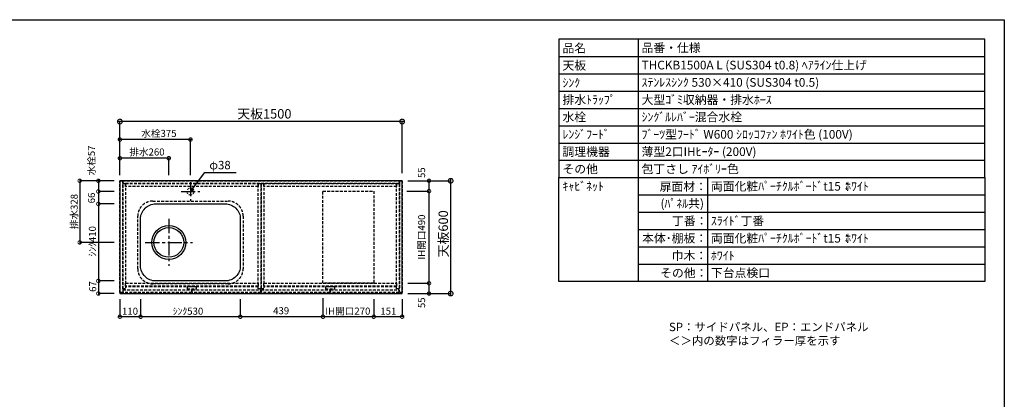
# Model space of a CAD drawing. Units: millimetres. Extents: x 24816 to 33088, y -8887 to -3075.
# Drawn here: x 27856 to 33088, y -5095 to -3075 of the extents above; entities that cross this region are included whole.
import ezdxf
from ezdxf.enums import TextEntityAlignment as Align

# ---------------------------------------------------------------- set-up
doc = ezdxf.new("R2010")
doc.units = ezdxf.units.MM
doc.header["$LTSCALE"] = 60
doc.linetypes.add('CENTER', pattern=[2, 1.25, -0.25, 0.25, -0.25])
doc.linetypes.add('HIDDEN', pattern=[0.375, 0.25, -0.125])
doc.layers.get('DEFPOINTS').update_dxf_attribs({"color": 21})
doc.layers.add('0.ﾚｲｱｳﾄ枠', color=9, linetype='Continuous', plot=False)
for name, color, linetype in [('1壁心', 1, 'CENTER'), ('2キャビネット（中）', 8, 'HIDDEN'), ('2キャビネット（外）', 7, 'Continuous'), ('2人大（天板）', 2, 'Continuous'), ('3寸法線', 4, 'Continuous'), ('3文字', 4, 'Continuous'), ('_0-0_', 7, 'Continuous'), ('DIM', 7, 'Continuous')]:
    doc.layers.add(name, color=color, linetype=linetype)
doc.styles.add('Plusterior', font='txt')
doc.dimstyles.new('Plusterior-15', dxfattribs={"dimscale": 15, "dimtxt": 2.5, "dimasz": 2.5, "dimexe": 0, "dimexo": 2, "dimgap": 0.5, "dimtad": 1, "dimdec": 1, "dimdsep": 46, "dimtxsty": 'Plusterior', "dimblk1": 'DOTSMALL', "dimblk2": 'DOTSMALL', "dimsah": 1, "dimcen": 0, "dimdle": 0.5, "dimclrd": 4, "dimclre": 4, "dimclrt": 4, "dimadec": 0, "dimazin": 0, "dimtfac": 1, "dimtdec": 1, "dimtix": 1, "dimtmove": 2, "dimatfit": 3, "dimldrblk": 'DOTSMALL', "dimfxl": 1, "dimtolj": 1, "dimtzin": 0, "dimarcsym": 0})
doc.dimstyles.new('Plusterior-20', dxfattribs={"dimscale": 20, "dimtxt": 2.5, "dimasz": 2.5, "dimexe": 0, "dimexo": 2, "dimgap": 0.5, "dimtad": 1, "dimdec": 1, "dimdsep": 46, "dimtxsty": 'Plusterior', "dimblk1": 'DOTSMALL', "dimblk2": 'DOTSMALL', "dimsah": 1, "dimcen": 0, "dimdle": 0.5, "dimclrd": 4, "dimclre": 4, "dimclrt": 4, "dimadec": 0, "dimazin": 0, "dimtfac": 1, "dimtdec": 1, "dimtix": 1, "dimtmove": 2, "dimatfit": 3, "dimldrblk": 'DOTSMALL', "dimfxl": 1, "dimtolj": 1, "dimtzin": 0, "dimarcsym": 0})

# ---------------------------------------------------------------- blocks, each defined once
blk = doc.blocks.new('_DOTSMALL')
at = {"color": 0, "linetype": 'ByBlock', "const_width": 0.5}
blk.add_lwpolyline([(-0.0625, 0, 1), (0.0625, 0, 1)], format="xyb", close=True, dxfattribs=at)
blk = doc.blocks.new('*D862')
at = {"layer": '3寸法線', "color": 4, "lineweight": -2}
for p, q in [((28274, -4457.5), (28274, -4539.5)), ((28318.4, -4465), (28274, -4465)), ((28358.4, -4532), (28274, -4532))]:
    blk.add_line(p, q, dxfattribs=at)
at = {"layer": 'DEFPOINTS', "color": 0}
for p in [(28348.4, -4465), (28274, -4532), (28388.4, -4532)]:
    blk.add_point(p, dxfattribs=at)
at = {"layer": '3寸法線', "color": 4, "lineweight": -2, "xscale": 37.5, "yscale": 37.5, "zscale": 37.5}
for p, rotation in [((28274, -4465), 90), ((28274, -4532), 270)]:
    blk.add_blockref('_DOTSMALL', p, dxfattribs=dict(at, rotation=rotation))
at = {"layer": '3寸法線', "color": 4, "insert": (28243.8, -4494.7), "char_height": 37.5, "attachment_point": 5, "rotation": 90, "style": 'Plusterior'}
blk.add_mtext('\\A1;67', dxfattribs=at)
blk = doc.blocks.new('*D861')
at = {"layer": '3寸法線', "color": 4, "lineweight": -2}
for p, q in [((28274, -3981.5), (28274, -4062.5)), ((28318.4, -3989), (28274, -3989)), ((28358.4, -4055), (28274, -4055))]:
    blk.add_line(p, q, dxfattribs=at)
at = {"layer": 'DEFPOINTS', "color": 0}
for p in [(28348.4, -3989), (28274, -4055), (28388.4, -4055)]:
    blk.add_point(p, dxfattribs=at)
at = {"layer": '3寸法線', "color": 4, "lineweight": -2, "xscale": 37.5, "yscale": 37.5, "zscale": 37.5}
for p, rotation in [((28274, -3989), 90), ((28274, -4055), 270)]:
    blk.add_blockref('_DOTSMALL', p, dxfattribs=dict(at, rotation=rotation))
at = {"layer": '3寸法線', "color": 4, "insert": (28237.6, -4023.5), "char_height": 37.5, "attachment_point": 5, "rotation": 90, "style": 'Plusterior'}
blk.add_mtext('\\A1;66', dxfattribs=at)
blk = doc.blocks.new('*D860')
at = {"layer": '3寸法線', "color": 4, "lineweight": -2}
for p, q in [((28274, -3924.5), (28274, -3996.5)), ((28358.4, -3932), (28274, -3932)), ((28358.4, -3989), (28274, -3989))]:
    blk.add_line(p, q, dxfattribs=at)
at = {"layer": 'DEFPOINTS', "color": 0}
for p in [(28388.4, -3932), (28274, -3989), (28388.4, -3989)]:
    blk.add_point(p, dxfattribs=at)
at = {"layer": '3寸法線', "color": 4, "lineweight": -2, "xscale": 37.5, "yscale": 37.5, "zscale": 37.5}
for p, rotation in [((28274, -3932), 90), ((28274, -3989), 270)]:
    blk.add_blockref('_DOTSMALL', p, dxfattribs=dict(at, rotation=rotation))
at = {"layer": '3寸法線', "color": 4, "insert": (28237.3, -3823.8), "char_height": 37.5, "attachment_point": 5, "rotation": 90, "style": 'Plusterior'}
blk.add_mtext('\\A1;水栓57', dxfattribs=at)
blk = doc.blocks.new('*D859')
at = {"layer": '3寸法線', "color": 4, "lineweight": -2}
for p, q in [((29467.4, -4557), (29467.4, -4655.2)), ((29737.4, -4562), (29737.4, -4655.2)), ((29744.9, -4655.2), (29459.9, -4655.2))]:
    blk.add_line(p, q, dxfattribs=at)
at = {"layer": 'DEFPOINTS', "color": 0}
for p in [(29467.4, -4527), (29737.4, -4532), (29467.4, -4655.2)]:
    blk.add_point(p, dxfattribs=at)
at = {"layer": '3寸法線', "color": 4, "lineweight": -2, "xscale": 37.5, "yscale": 37.5, "zscale": 37.5, "rotation": 180}
blk.add_blockref('_DOTSMALL', (29467.4, -4655.2), dxfattribs=at)
at = {"layer": '3寸法線', "color": 4, "lineweight": -2, "xscale": 37.5, "yscale": 37.5, "zscale": 37.5}
blk.add_blockref('_DOTSMALL', (29737.4, -4655.2), dxfattribs=at)
at = {"layer": '3寸法線', "color": 4, "insert": (29599.6, -4625.2), "char_height": 37.5, "attachment_point": 5, "style": 'Plusterior'}
blk.add_mtext('\\A1;IH開口270', dxfattribs=at)
blk = doc.blocks.new('*D858')
at = {"layer": '3寸法線', "color": 4, "lineweight": -2}
for p, q in [((29898.4, -3617), (28378.4, -3617)), ((28388.4, -3892), (28388.4, -3617)), ((29888.4, -3892), (29888.4, -3617))]:
    blk.add_line(p, q, dxfattribs=at)
at = {"layer": 'DEFPOINTS', "color": 0}
for p in [(28388.4, -3617), (28388.4, -3932), (29888.4, -3932)]:
    blk.add_point(p, dxfattribs=at)
at = {"layer": '3寸法線', "color": 4, "lineweight": -2, "xscale": 50, "yscale": 50, "zscale": 50, "rotation": 180}
blk.add_blockref('_DOTSMALL', (28388.4, -3617), dxfattribs=at)
at = {"layer": '3寸法線', "color": 4, "lineweight": -2, "xscale": 50, "yscale": 50, "zscale": 50}
blk.add_blockref('_DOTSMALL', (29888.4, -3617), dxfattribs=at)
at = {"layer": '3寸法線', "color": 4, "insert": (29156.3, -3575.8), "char_height": 50, "attachment_point": 5, "style": 'Plusterior'}
blk.add_mtext('\\A1;天板1500', dxfattribs=at)
blk = doc.blocks.new('*D857')
at = {"layer": '3寸法線', "color": 4, "lineweight": -2}
for p, q in [((28388.4, -4562), (28388.4, -4655.2)), ((28498.4, -4562), (28498.4, -4655.2)), ((28505.9, -4655.2), (28380.9, -4655.2))]:
    blk.add_line(p, q, dxfattribs=at)
at = {"layer": 'DEFPOINTS', "color": 0}
for p in [(28388.4, -4532), (28498.4, -4532), (28388.4, -4655.2)]:
    blk.add_point(p, dxfattribs=at)
at = {"layer": '3寸法線', "color": 4, "lineweight": -2, "xscale": 37.5, "yscale": 37.5, "zscale": 37.5, "rotation": 180}
blk.add_blockref('_DOTSMALL', (28388.4, -4655.2), dxfattribs=at)
at = {"layer": '3寸法線', "color": 4, "lineweight": -2, "xscale": 37.5, "yscale": 37.5, "zscale": 37.5}
blk.add_blockref('_DOTSMALL', (28498.4, -4655.2), dxfattribs=at)
at = {"layer": '3寸法線', "color": 4, "insert": (28442.4, -4626.1), "char_height": 37.5, "attachment_point": 5, "style": 'Plusterior'}
blk.add_mtext('\\A1;110', dxfattribs=at)
blk = doc.blocks.new('*D856')
at = {"layer": '3寸法線', "color": 4, "lineweight": -2}
for p, q in [((29737.4, -4562), (29737.4, -4655.2)), ((29888.4, -4562), (29888.4, -4655.2)), ((29895.9, -4655.2), (29729.9, -4655.2))]:
    blk.add_line(p, q, dxfattribs=at)
at = {"layer": 'DEFPOINTS', "color": 0}
for p in [(29737.4, -4532), (29888.4, -4532), (29737.4, -4655.2)]:
    blk.add_point(p, dxfattribs=at)
at = {"layer": '3寸法線', "color": 4, "lineweight": -2, "xscale": 37.5, "yscale": 37.5, "zscale": 37.5, "rotation": 180}
blk.add_blockref('_DOTSMALL', (29737.4, -4655.2), dxfattribs=at)
at = {"layer": '3寸法線', "color": 4, "lineweight": -2, "xscale": 37.5, "yscale": 37.5, "zscale": 37.5}
blk.add_blockref('_DOTSMALL', (29888.4, -4655.2), dxfattribs=at)
at = {"layer": '3寸法線', "color": 4, "insert": (29815, -4625.6), "char_height": 37.5, "attachment_point": 5, "style": 'Plusterior'}
blk.add_mtext('\\A1;151', dxfattribs=at)
blk = doc.blocks.new('*D855')
at = {"layer": '3寸法線', "color": 4, "lineweight": -2}
for p, q in [((30146.2, -4542), (30146.2, -3922)), ((29928.4, -3932), (30146.2, -3932)), ((29928.4, -4532), (30146.2, -4532))]:
    blk.add_line(p, q, dxfattribs=at)
at = {"layer": 'DEFPOINTS', "color": 0}
for p in [(29888.4, -3932), (30146.2, -3932), (29888.4, -4532)]:
    blk.add_point(p, dxfattribs=at)
at = {"layer": '3寸法線', "color": 4, "lineweight": -2, "xscale": 50, "yscale": 50, "zscale": 50}
for p, rotation in [((30146.2, -3932), 90), ((30146.2, -4532), 270)]:
    blk.add_blockref('_DOTSMALL', p, dxfattribs=dict(at, rotation=rotation))
at = {"layer": '3寸法線', "color": 4, "insert": (30106.8, -4214), "char_height": 50, "attachment_point": 5, "rotation": 90, "style": 'Plusterior'}
blk.add_mtext('\\A1;天板600', dxfattribs=at)
blk = doc.blocks.new('*D854')
at = {"layer": '3寸法線', "color": 4, "lineweight": -2}
for p, q in [((29918.4, -4477), (30031.1, -4477)), ((30031.1, -4539.5), (30031.1, -4469.5)), ((29918.4, -4532), (30031.1, -4532))]:
    blk.add_line(p, q, dxfattribs=at)
at = {"layer": 'DEFPOINTS', "color": 0}
for p in [(29888.4, -4477), (30031.1, -4477), (29888.4, -4532)]:
    blk.add_point(p, dxfattribs=at)
at = {"layer": '3寸法線', "color": 4, "lineweight": -2, "xscale": 37.5, "yscale": 37.5, "zscale": 37.5}
for p, rotation in [((30031.1, -4477), 90), ((30031.1, -4532), 270)]:
    blk.add_blockref('_DOTSMALL', p, dxfattribs=dict(at, rotation=rotation))
at = {"layer": '3寸法線', "color": 4, "insert": (29991.6, -4580.9), "char_height": 37.5, "attachment_point": 5, "rotation": 90, "style": 'Plusterior'}
blk.add_mtext('\\A1;55', dxfattribs=at)
blk = doc.blocks.new('*D853')
at = {"layer": '3寸法線', "color": 4, "lineweight": -2}
for p, q in [((29918.4, -3987), (30031.1, -3987)), ((30031.1, -4484.5), (30031.1, -3979.5)), ((29918.4, -4477), (30031.1, -4477))]:
    blk.add_line(p, q, dxfattribs=at)
at = {"layer": 'DEFPOINTS', "color": 0}
for p in [(29888.4, -3987), (30031.1, -3987), (29888.4, -4477)]:
    blk.add_point(p, dxfattribs=at)
at = {"layer": '3寸法線', "color": 4, "lineweight": -2, "xscale": 37.5, "yscale": 37.5, "zscale": 37.5}
for p, rotation in [((30031.1, -3987), 90), ((30031.1, -4477), 270)]:
    blk.add_blockref('_DOTSMALL', p, dxfattribs=dict(at, rotation=rotation))
at = {"layer": '3寸法線', "color": 4, "insert": (29991.6, -4231.6), "char_height": 37.5, "attachment_point": 5, "rotation": 90, "style": 'Plusterior'}
blk.add_mtext('\\A1;IH開口490', dxfattribs=at)
blk = doc.blocks.new('*D852')
at = {"layer": '3寸法線', "color": 4, "lineweight": -2}
for p, q in [((29918.4, -3932), (30031.1, -3932)), ((30031.1, -3994.5), (30031.1, -3924.5)), ((29913.4, -3987), (30031.1, -3987))]:
    blk.add_line(p, q, dxfattribs=at)
at = {"layer": 'DEFPOINTS', "color": 0}
for p in [(29888.4, -3932), (30031.1, -3932), (29883.4, -3987)]:
    blk.add_point(p, dxfattribs=at)
at = {"layer": '3寸法線', "color": 4, "lineweight": -2, "xscale": 37.5, "yscale": 37.5, "zscale": 37.5}
for p, rotation in [((30031.1, -3932), 90), ((30031.1, -3987), 270)]:
    blk.add_blockref('_DOTSMALL', p, dxfattribs=dict(at, rotation=rotation))
at = {"layer": '3寸法線', "color": 4, "insert": (29991.6, -3888.9), "char_height": 37.5, "attachment_point": 5, "rotation": 90, "style": 'Plusterior'}
blk.add_mtext('\\A1;55', dxfattribs=at)
blk = doc.blocks.new('*D851')
at = {"layer": '3寸法線', "color": 4, "lineweight": -2}
for p, q in [((28498.4, -4562), (28498.4, -4655.2)), ((29028.4, -4562), (29028.4, -4655.2)), ((29035.9, -4655.2), (28490.9, -4655.2))]:
    blk.add_line(p, q, dxfattribs=at)
at = {"layer": 'DEFPOINTS', "color": 0}
for p in [(28498.4, -4532), (29028.4, -4532), (28498.4, -4655.2)]:
    blk.add_point(p, dxfattribs=at)
at = {"layer": '3寸法線', "color": 4, "lineweight": -2, "xscale": 37.5, "yscale": 37.5, "zscale": 37.5, "rotation": 180}
blk.add_blockref('_DOTSMALL', (28498.4, -4655.2), dxfattribs=at)
at = {"layer": '3寸法線', "color": 4, "lineweight": -2, "xscale": 37.5, "yscale": 37.5, "zscale": 37.5}
blk.add_blockref('_DOTSMALL', (29028.4, -4655.2), dxfattribs=at)
at = {"layer": '3寸法線', "color": 4, "insert": (28750.5, -4625.9), "char_height": 37.5, "attachment_point": 5, "style": 'Plusterior'}
blk.add_mtext('\\A1;ｼﾝｸ530', dxfattribs=at)
blk = doc.blocks.new('*D850')
at = {"layer": '3寸法線', "color": 4, "lineweight": -2}
for p, q in [((29028.4, -4562), (29028.4, -4655.2)), ((29467.4, -4562), (29467.4, -4655.2)), ((29474.9, -4655.2), (29020.9, -4655.2))]:
    blk.add_line(p, q, dxfattribs=at)
at = {"layer": 'DEFPOINTS', "color": 0}
for p in [(29028.4, -4532), (29467.4, -4532), (29028.4, -4655.2)]:
    blk.add_point(p, dxfattribs=at)
at = {"layer": '3寸法線', "color": 4, "lineweight": -2, "xscale": 37.5, "yscale": 37.5, "zscale": 37.5, "rotation": 180}
blk.add_blockref('_DOTSMALL', (29028.4, -4655.2), dxfattribs=at)
at = {"layer": '3寸法線', "color": 4, "lineweight": -2, "xscale": 37.5, "yscale": 37.5, "zscale": 37.5}
blk.add_blockref('_DOTSMALL', (29467.4, -4655.2), dxfattribs=at)
at = {"layer": '3寸法線', "color": 4, "insert": (29245.4, -4623.3), "char_height": 37.5, "attachment_point": 5, "style": 'Plusterior'}
blk.add_mtext('\\A1;439', dxfattribs=at)
blk = doc.blocks.new('*D849')
at = {"layer": '3寸法線', "color": 4, "lineweight": -2}
for p, q in [((28274, -4047.5), (28274, -4472.5)), ((28358.4, -4055), (28274, -4055)), ((28358.4, -4465), (28274, -4465))]:
    blk.add_line(p, q, dxfattribs=at)
at = {"layer": 'DEFPOINTS', "color": 0}
for p in [(28388.4, -4055), (28274, -4465), (28388.4, -4465)]:
    blk.add_point(p, dxfattribs=at)
at = {"layer": '3寸法線', "color": 4, "lineweight": -2, "xscale": 37.5, "yscale": 37.5, "zscale": 37.5}
for p, rotation in [((28274, -4055), 90), ((28274, -4465), 270)]:
    blk.add_blockref('_DOTSMALL', p, dxfattribs=dict(at, rotation=rotation))
at = {"layer": '3寸法線', "color": 4, "insert": (28242.3, -4254.1), "char_height": 37.5, "attachment_point": 5, "rotation": 90, "style": 'Plusterior'}
blk.add_mtext('\\A1;ｼﾝｸ410', dxfattribs=at)
blk = doc.blocks.new('*D848')
at = {"layer": '3寸法線', "color": 4, "lineweight": -2}
for p, q in [((28770.9, -3712.6), (28380.9, -3712.6)), ((28388.4, -3902), (28388.4, -3712.6)), ((28763.4, -3902), (28763.4, -3712.6))]:
    blk.add_line(p, q, dxfattribs=at)
at = {"layer": 'DEFPOINTS', "color": 0}
for p in [(28388.4, -3712.6), (28388.4, -3932), (28763.4, -3932)]:
    blk.add_point(p, dxfattribs=at)
at = {"layer": '3寸法線', "color": 4, "lineweight": -2, "xscale": 37.5, "yscale": 37.5, "zscale": 37.5, "rotation": 180}
blk.add_blockref('_DOTSMALL', (28388.4, -3712.6), dxfattribs=at)
at = {"layer": '3寸法線', "color": 4, "lineweight": -2, "xscale": 37.5, "yscale": 37.5, "zscale": 37.5}
blk.add_blockref('_DOTSMALL', (28763.4, -3712.6), dxfattribs=at)
at = {"layer": '3寸法線', "color": 4, "insert": (28595.8, -3679.9), "char_height": 37.5, "attachment_point": 5, "style": 'Plusterior'}
blk.add_mtext('\\A1;水栓375', dxfattribs=at)
blk = doc.blocks.new('*D818')
at = {"layer": '3寸法線', "color": 4, "lineweight": -2}
for p, q in [((28174.9, -3924.5), (28174.9, -4267.5)), ((28358.4, -3932), (28174.9, -3932)), ((28358.4, -4260), (28174.9, -4260))]:
    blk.add_line(p, q, dxfattribs=at)
at = {"layer": 'DEFPOINTS', "color": 0}
for p in [(28388.4, -3932), (28174.9, -4260), (28388.4, -4260)]:
    blk.add_point(p, dxfattribs=at)
at = {"layer": '3寸法線', "color": 4, "lineweight": -2, "xscale": 37.5, "yscale": 37.5, "zscale": 37.5}
for p, rotation in [((28174.9, -3932), 90), ((28174.9, -4260), 270)]:
    blk.add_blockref('_DOTSMALL', p, dxfattribs=dict(at, rotation=rotation))
at = {"layer": '3寸法線', "color": 4, "insert": (28145.4, -4096), "char_height": 37.5, "attachment_point": 5, "rotation": 90, "style": 'Plusterior'}
blk.add_mtext('\\A1;排水328', dxfattribs=at)
blk = doc.blocks.new('*D817')
at = {"layer": '3寸法線', "color": 4, "lineweight": -2}
for p, q in [((28655.9, -3812), (28380.9, -3812)), ((28388.4, -3902), (28388.4, -3812)), ((28648.4, -3902), (28648.4, -3812))]:
    blk.add_line(p, q, dxfattribs=at)
at = {"layer": 'DEFPOINTS', "color": 0}
for p in [(28388.4, -3812), (28388.4, -3932), (28648.4, -3932)]:
    blk.add_point(p, dxfattribs=at)
at = {"layer": '3寸法線', "color": 4, "lineweight": -2, "xscale": 37.5, "yscale": 37.5, "zscale": 37.5, "rotation": 180}
blk.add_blockref('_DOTSMALL', (28388.4, -3812), dxfattribs=at)
at = {"layer": '3寸法線', "color": 4, "lineweight": -2, "xscale": 37.5, "yscale": 37.5, "zscale": 37.5}
blk.add_blockref('_DOTSMALL', (28648.4, -3812), dxfattribs=at)
at = {"layer": '3寸法線', "color": 4, "insert": (28532.2, -3778.8), "char_height": 37.5, "attachment_point": 5, "style": 'Plusterior'}
blk.add_mtext('\\A1;排水260', dxfattribs=at)

msp = doc.modelspace()

# ---------------------------------------------------------------- linework, layer by layer
for points in [[(30721.75, -3915.24), (32984.6, -3915.24), (32984.6, -3178.2), (30721.75, -3178.2)], [(30721.75, -3915.24), (32984.6, -3915.24), (32984.6, -4468.01), (30721.75, -4468.01)]]:
    msp.add_lwpolyline(points, close=True)
at = {"layer": '0.ﾚｲｱｳﾄ枠'}
msp.add_lwpolyline([(24816, -3074.8), (33088, -3074.8), (33088, -8887.2), (24816, -8887.2)], close=True, dxfattribs=at)
at = {"layer": '1壁心'}
for p, q in [((28763.44, -3939.04), (28763.44, -4039.04)), ((28713.44, -3989.04), (28813.44, -3989.04)), ((28648.44, -4135.04), (28648.44, -4385.04)), ((28523.44, -4260.04), (28773.44, -4260.04))]:
    msp.add_line(p, q, dxfattribs=at)
at = {"layer": '2キャビネット（中）'}
for p, q in [((29123.44, -4497.04), (28418.44, -4497.04)), ((29858.44, -4497.04), (29153.44, -4497.04))]:
    msp.add_line(p, q, dxfattribs=at)
at = {"layer": '2キャビネット（中）', "color": 8}
for points in [[(28388.44, -4527.04), (28388.44, -3932.04), (28403.44, -3932.04), (28403.44, -4527.04)], [(29873.44, -3947.04), (28403.44, -3947.04), (28403.44, -3932.04), (29873.44, -3932.04)], [(28403.44, -4507.04), (28403.44, -3947.04), (28418.44, -3947.04), (28418.44, -4507.04)], [(29123.44, -3962.04), (28418.44, -3962.04), (28418.44, -3947.04), (29123.44, -3947.04)], [(29123.44, -4507.04), (29123.44, -3947.04), (29138.44, -3947.04), (29138.44, -4507.04)], [(29138.44, -4507.04), (29138.44, -3947.04), (29153.44, -3947.04), (29153.44, -4507.04)], [(29858.44, -3962.04), (29153.44, -3962.04), (29153.44, -3947.04), (29858.44, -3947.04)], [(29858.44, -4507.04), (29858.44, -3947.04), (29873.44, -3947.04), (29873.44, -4507.04)], [(29873.44, -4527.04), (29873.44, -3932.04), (29888.44, -3932.04), (29888.44, -4527.04)], [(29123.44, -4492.04), (28418.44, -4492.04), (28418.44, -4477.04), (29123.44, -4477.04)], [(29858.44, -4492.04), (29153.44, -4492.04), (29153.44, -4477.04), (29858.44, -4477.04)], [(28768.94, -4527.04), (28405.44, -4527.04), (28405.44, -4512.04), (28768.94, -4512.04)], [(29136.44, -4527.04), (28772.94, -4527.04), (28772.94, -4512.04), (29136.44, -4512.04)], [(29503.94, -4527.04), (29140.44, -4527.04), (29140.44, -4512.04), (29503.94, -4512.04)], [(29871.44, -4527.04), (29507.94, -4527.04), (29507.94, -4512.04), (29871.44, -4512.04)]]:
    msp.add_lwpolyline(points, close=True, dxfattribs=at)
at = {"layer": '2キャビネット（中）'}
for points in [[(29467.44, -3987.04), (29737.44, -3987.04), (29737.44, -4477.04), (29467.44, -4477.04)], [(28795.94, -4497.04), (28745.94, -4497.04), (28745.94, -4507.04), (28795.94, -4507.04)], [(29530.94, -4497.04), (29480.94, -4497.04), (29480.94, -4507.04), (29530.94, -4507.04)]]:
    msp.add_lwpolyline(points, close=True, dxfattribs=at)
msp.add_lwpolyline([(28563.44, -4040.04), (28963.44, -4040.04, -0.4142136), (29043.44, -4120.04), (29043.44, -4400.04, -0.4142136), (28963.44, -4480.04), (28563.44, -4480.04, -0.4142136), (28483.44, -4400.04), (28483.44, -4120.04, -0.4142136)], format="xyb", close=True, dxfattribs=at)
at = {"layer": '2キャビネット（中）', "lineweight": 9}
msp.add_circle((28763.44, -3989.04), 18.5, dxfattribs=at)
at = {"layer": '2キャビネット（外）'}
msp.add_lwpolyline([(28578.44, -4055.04), (28948.44, -4055.04, -0.4142136), (29028.44, -4135.04), (29028.44, -4385.04, -0.4142136), (28948.44, -4465.04), (28578.44, -4465.04, -0.4142136), (28498.44, -4385.04), (28498.44, -4135.04, -0.4142136)], format="xyb", close=True, dxfattribs=at)
for radius in [90.5, 79]:
    msp.add_circle((28648.44, -4260.04), radius, dxfattribs=at)
at = {"layer": '2人大（天板）'}
msp.add_lwpolyline([(28388.44, -4532.04), (29888.44, -4532.04), (29888.44, -3932.04), (28388.44, -3932.04)], close=True, dxfattribs=at)
at = {"layer": '3寸法線'}
for p, q in [((28763.44, -3989.04), (28839.88, -3888.43)), ((28839.88, -3888.43), (29006.36, -3888.43)), ((28763.44, -3989.04), (28770.61, -3967.72)), ((28763.44, -3989.04), (28782.06, -3976.42))]:
    msp.add_line(p, q, dxfattribs=at)
at = {"layer": '_0-0_'}
for p, q in [((31142.01, -3178.2), (31142.01, -4468.01)), ((30721.75, -3270.33), (32984.6, -3270.33)), ((31510.53, -3915.24), (31510.53, -4468.01))]:
    msp.add_line(p, q, dxfattribs=at)
at = {"layer": '_0-0_', "color": 8}
for p, q in [((30721.75, -3362.46), (32984.6, -3362.46)), ((30721.75, -3454.59), (32984.6, -3454.59)), ((30721.75, -3546.72), (32984.6, -3546.72)), ((30721.75, -3638.85), (32984.6, -3638.85)), ((30721.75, -3730.98), (32984.6, -3730.98)), ((30721.75, -3823.11), (32984.6, -3823.11)), ((31142.01, -4007.36), (32984.6, -4007.36)), ((31142.01, -4099.49), (32984.6, -4099.49)), ((31142.01, -4191.62), (32984.6, -4191.62)), ((31142.01, -4283.75), (32984.6, -4283.75)), ((31142.01, -4375.88), (32984.6, -4375.88))]:
    msp.add_line(p, q, dxfattribs=at)

# ---------------------------------------------------------------- texts
at = {"layer": '3文字', "color": 7, "style": 'Plusterior'}
for s, p in [('品名', (30740.18, -3225.89)), ('品番・仕様', (31160.44, -3224.26))]:
    msp.add_text(s, height=46.065, dxfattribs=at).set_placement(p, align=Align.MIDDLE_LEFT)
at = {"layer": '3文字', "style": 'Plusterior'}
for s, height, p in [('天板', 46.065, (30740.18, -3318.02)), ('THCKB1500A L (SUS304 t0.8) ﾍｱﾗｲﾝ仕上げ', 46.0647, (31160.44, -3316.39)), ('ｼﾝｸ', 46.065, (30740.18, -3410.41)), ('ｽﾃﾝﾚｽｼﾝｸ 530×410 (SUS304 t0.5)', 46.0647, (31160.44, -3408.52)), ('排水ﾄﾗｯﾌﾟ', 46.065, (30740.18, -3500.65)), ('大型ｺﾞﾐ収納器・排水ﾎｰｽ', 46.0647, (31160.44, -3500.65)), ('水栓', 46.065, (30740.18, -3592.78)), ('ｼﾝｸﾞﾙﾚﾊﾞｰ混合水栓', 46.0647, (31160.44, -3592.78)), ('ﾚﾝｼﾞﾌｰﾄﾞ', 46.065, (30740.18, -3684.91)), ('ﾌﾞｰﾂ型ﾌｰﾄﾞ W600 ｼﾛｯｺﾌｧﾝ ﾎﾜｲﾄ色 (100V)', 46.0647, (31160.44, -3684.91)), ('調理機器', 46.065, (30740.18, -3777.04)), ('薄型2口IHﾋｰﾀｰ (200V)', 46.0647, (31160.44, -3777.04))]:
    msp.add_text(s, height=height, dxfattribs=at).set_placement(p, align=Align.MIDDLE_LEFT)
at = {"layer": '3文字', "color": 1, "style": 'Plusterior'}
for p in [(32241.93, -3961.3), (32241.93, -4237.69), (31528.96, -4329.82)]:
    msp.add_text('ﾎﾜｲﾄ', height=46.065, dxfattribs=at).set_placement(p, align=Align.MIDDLE_LEFT)
at = {"layer": 'DIM', "color": 4, "style": 'Plusterior'}
for s, height, p in [('φ38', 44.55, (28863.72, -3848.49)), ('その他', 46.065, (30740.18, -3869.17)), ('包丁さし ｱｲﾎﾞﾘｰ色', 46.0647, (31160.44, -3869.17)), ('ｷｬﾋﾞﾈｯﾄ', 46.065, (30740.18, -3961.3)), ('両面化粧ﾊﾟｰﾁｸﾙﾎﾞｰﾄﾞt15：', 46.0647, (31528.96, -3961.3)), ('ｽﾗｲﾄﾞ丁番', 46.065, (31528.96, -4145.56)), ('両面化粧ﾊﾟｰﾁｸﾙﾎﾞｰﾄﾞt15：', 46.0647, (31528.96, -4237.69)), ('下台点検口', 46.065, (31528.96, -4421.95)), ('SP：サイドパネル、EP：エンドパネル', 44.55, (31306.17, -4709.62)), ('＜＞内の数字はフィラー厚を示す', 44.55, (31306.17, -4782.67))]:
    msp.add_text(s, height=height, dxfattribs=at).set_placement(p, align=Align.MIDDLE_LEFT)
for s, p in [('扉面材：', (31507.93, -3962.65)), ('(ﾊﾟﾈﾙ共)', (31492.13, -4052.85)), ('丁番：', (31510.76, -4145.56)), ('本体･棚板：', (31508.88, -4237.69)), ('巾木：', (31508.88, -4329.82)), ('その他：', (31510.53, -4422.3))]:
    msp.add_text(s, height=46.065, dxfattribs=at).set_placement(p, align=Align.MIDDLE_RIGHT)

# ---------------------------------------------------------------- dimensions: what is measured, and where the dimension line sits
at = {"layer": '3寸法線'}
dim = msp.add_linear_dim(base=(28388.44, -3616.99), p1=(29888.44, -3932.04), p2=(28388.44, -3932.04), text='天板<>', dimstyle='Plusterior-20', override={"dimtxsty": 'Plusterior'}, dxfattribs=at)
dim.commit()
dim.dimension.update_dxf_attribs({"geometry": '*D858', "text_midpoint": (29156.31, -3575.79), "dimtype": 160})
for base, p1, text, picture, middle in [((28388.44, -3712.64), (28763.44, -3932.04), '水栓<>', '*D848', (28595.81, -3679.86)), ((28388.44, -3811.99), (28648.44, -3932.04), '排水<>', '*D817', (28532.22, -3778.84))]:
    dim = msp.add_linear_dim(base=base, p1=p1, p2=(28388.44, -3932.04), text=text, dimstyle='Plusterior-15', dxfattribs=at)
    dim.commit()
    dim.dimension.update_dxf_attribs({"geometry": picture, "text_midpoint": middle, "dimtype": 160})
for base, p1, p2, angle, text, dimstyle, picture, middle in [((28273.97, -3989.04), (28388.44, -3932.04), (28388.44, -3989.04), 270, '水栓<>', 'Plusterior-15', '*D860', (28237.3, -3823.85)), ((28174.94, -4260.04), (28388.44, -3932.04), (28388.44, -4260.04), 90, '排水<>', 'Plusterior-15', '*D818', (28145.36, -4096.04)), ((30146.24, -3932.04), (29888.44, -4532.04), (29888.44, -3932.04), 90, '天板<>', 'Plusterior-20', '*D855', (30106.79, -4214.01)), ((30031.08, -3987.04), (29888.44, -4477.04), (29888.44, -3987.04), 90, 'IH開口<>', 'Plusterior-15', '*D853', (29991.64, -4231.55)), ((28273.97, -4465.04), (28388.44, -4055.04), (28388.44, -4465.04), 270, 'ｼﾝｸ<>', 'Plusterior-15', '*D849', (28242.32, -4254.06)), ((28498.44, -4655.24), (29028.44, -4532.04), (28498.44, -4532.04), 180, 'ｼﾝｸ<>', 'Plusterior-15', '*D851', (28750.51, -4625.93)), ((29467.44, -4655.24), (29737.44, -4532.04), (29467.44, -4527.04), 180, 'IH開口<>', 'Plusterior-15', '*D859', (29599.57, -4625.23))]:
    dim = msp.add_linear_dim(base=base, p1=p1, p2=p2, angle=angle, text=text, dimstyle=dimstyle, dxfattribs=at)
    dim.commit()
    dim.dimension.update_dxf_attribs({"geometry": picture, "text_midpoint": middle, "dimtype": 160})
for base, p1, p2, angle, picture, middle in [((30031.08, -3932.04), (29883.44, -3987.04), (29888.44, -3932.04), 90, '*D852', (29991.64, -3888.89)), ((28273.97, -4055.04), (28348.44, -3989.04), (28388.44, -4055.04), 270, '*D861', (28237.55, -4023.53)), ((28273.97, -4532.04), (28348.44, -4465.04), (28388.44, -4532.04), 270, '*D862', (28243.79, -4494.7)), ((30031.08, -4477.04), (29888.44, -4532.04), (29888.44, -4477.04), 90, '*D854', (29991.64, -4580.94)), ((28388.44, -4655.24), (28498.44, -4532.04), (28388.44, -4532.04), 180, '*D857', (28442.44, -4626.06)), ((29028.44, -4655.24), (29467.44, -4532.04), (29028.44, -4532.04), 180, '*D850', (29245.38, -4623.28)), ((29737.44, -4655.24), (29888.44, -4532.04), (29737.44, -4532.04), 180, '*D856', (29815.01, -4625.61))]:
    dim = msp.add_linear_dim(base=base, p1=p1, p2=p2, angle=angle, dimstyle='Plusterior-15', dxfattribs=at)
    dim.commit()
    dim.dimension.update_dxf_attribs({"geometry": picture, "text_midpoint": middle, "dimtype": 160})

doc.saveas('drawing.dxf')
